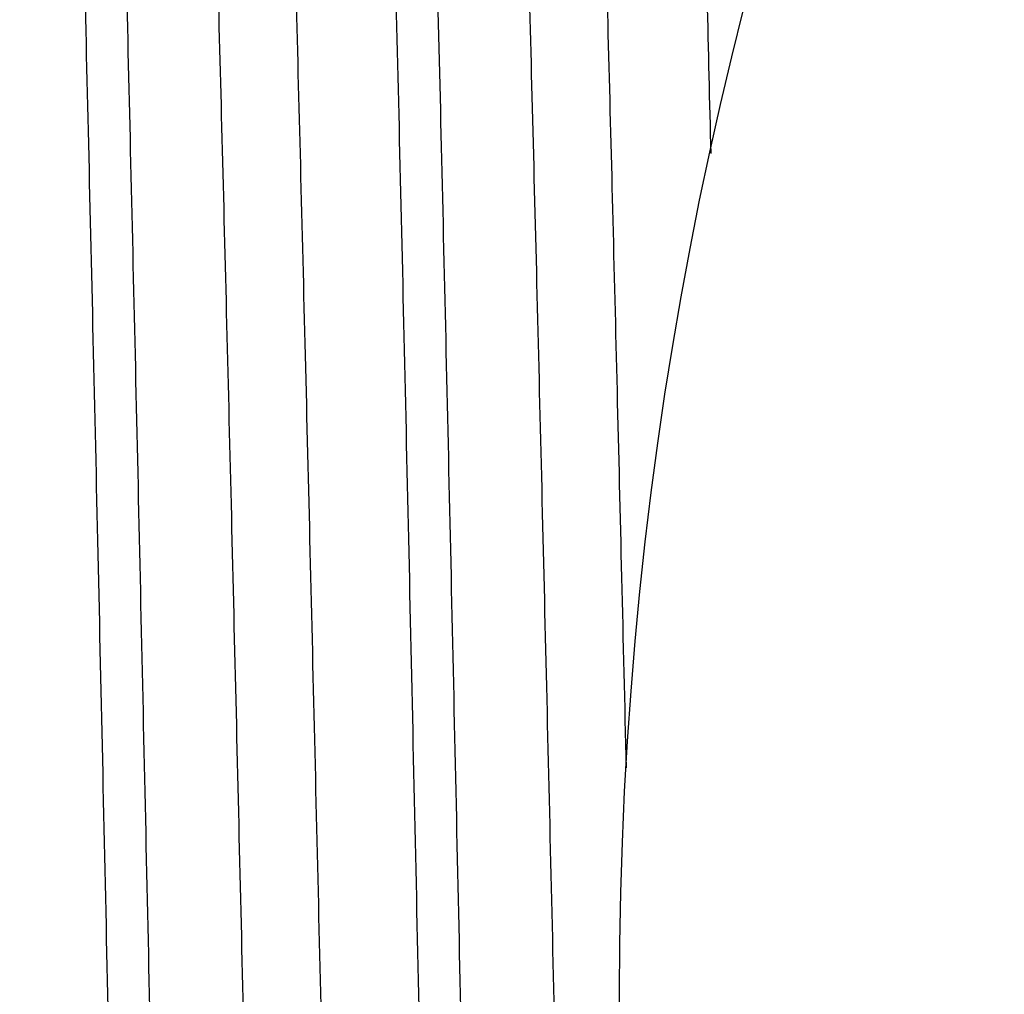
# Model space of a CAD drawing. Units: inches. Extents: x 0 to 11, y 0 to 8.5.
# Drawn here: x 2.5 to 2.6, y 4.5 to 4.6 of the extents above; entities that cross this region are included whole.
import ezdxf

# ---------------------------------------------------------------- set-up
doc = ezdxf.new("R2010")
doc.units = ezdxf.units.IN
doc.header["$LTSCALE"] = 0.605
doc.header["$MEASUREMENT"] = 0
doc.layers.get('0').update_dxf_attribs({"linetype": 'CONTINUOUS'})

msp = doc.modelspace()

# ---------------------------------------------------------------- linework, layer by layer
at = {"color": 7, "linetype": 'CONTINUOUS'}
msp.add_circle((2.9811723602, 4.5324728261), 0.45275, dxfattribs=at)
for points, knots in [([(2.532127524, 4.7939193858), (2.5321454336, 4.7939199457), (2.5321845791, 4.7939120584), (2.5322388736, 4.7938762286), (2.5322916107, 4.7938187814), (2.532343916, 4.7937395113), (2.5323962126, 4.793638116), (2.5324714452, 4.7934600728), (2.5325623775, 4.7931791731), (2.5326661316, 4.7927731188), (2.5327703461, 4.7922769857), (2.5328749637, 4.7916908305), (2.5329798179, 4.7910146908), (2.5330848586, 4.7902488009), (2.5331900272, 4.7893934276), (2.5332953004, 4.7884488611), (2.5334416799, 4.7870124815), (2.5336223411, 4.7849961761), (2.533831955, 4.7823135581), (2.5340419429, 4.7792838527), (2.5342522123, 4.775911234), (2.5344626796, 4.7722003609), (2.5347547337, 4.7665919336), (2.5351151235, 4.7587781782), (2.5355340403, 4.7484690411), (2.5359536665, 4.7369599886), (2.5363739042, 4.7243149067), (2.5367945443, 4.7106040897), (2.5372155069, 4.6959036713), (2.5376367248, 4.6802952816), (2.5380581297, 4.6638656563), (2.5384797028, 4.6467059592), (2.5387563332, 4.6350328884), (2.5388951509, 4.6290903602)], [0, 0, 0, 0, 0.000325475, 0.0007010606, 0.0011636858, 0.0017335476, 0.0024214151, 0.0032333363, 0.0052420216, 0.007776451, 0.0108439261, 0.0144482014, 0.0185907276, 0.0232714415, 0.0284897036, 0.0342445303, 0.0405347125, 0.0547152876, 0.0710146317, 0.0894103024, 0.1098790666, 0.1323943, 0.1569235729, 0.2118897056, 0.2744750335, 0.3443352912, 0.4210814708, 0.5042900134, 0.5934990068, 0.6882129095, 0.7879078767, 0.8920289638, 1, 1, 1, 1]), ([(2.4963979333, 4.7928028361), (2.4964218533, 4.7928035839), (2.4964764133, 4.7927877374), (2.496546795, 4.7927239368), (2.4966153663, 4.792624675), (2.4966836975, 4.7924876139), (2.4967523003, 4.7923122805), (2.4968211162, 4.7920981648), (2.49689013, 4.7918451633), (2.4969881175, 4.791431111), (2.4971076886, 4.7908150544), (2.4972449965, 4.7899580955), (2.4973827837, 4.7889460915), (2.497520974, 4.7877796625), (2.4976594184, 4.7864594229), (2.4977980501, 4.7849860811), (2.4979368221, 4.7833604855), (2.4981297116, 4.7808921029), (2.4983678225, 4.7774338581), (2.498644229, 4.7728425377), (2.4989211517, 4.7676717554), (2.4991985135, 4.7619339417), (2.4994761526, 4.7556429915), (2.4997540579, 4.7488139836), (2.5000321467, 4.7414634689), (2.5004143784, 4.7306724491), (2.5008875379, 4.7160229374), (2.5014412122, 4.6971520318), (2.5019956464, 4.6766941178), (2.5025506832, 4.6548462482), (2.5031061503, 4.6318187169), (2.5036619247, 4.6078336593), (2.5042179342, 4.583121068), (2.5047740683, 4.5579198969), (2.5051442634, 4.5409823215), (2.5053302458, 4.5324728261)], [0, 0, 0, 0, 0.0002754085, 0.000619979, 0.001074844, 0.0016581696, 0.002378397, 0.0032398941, 0.004245139, 0.0053956375, 0.0081357564, 0.0114645517, 0.0153824703, 0.0198885832, 0.0249813503, 0.0306588749, 0.0369186077, 0.0437567377, 0.05915171, 0.0768098978, 0.0966894111, 0.118742583, 0.1429181848, 0.1691566809, 0.1973965078, 0.2275691657, 0.2934187532, 0.3660722757, 0.4448309493, 0.5289370516, 0.617581089, 0.7099114409, 0.8050338965, 0.9020483692, 1, 1, 1, 1]), ([(2.5101601555, 4.5324728261), (2.5099790105, 4.54077908), (2.5096183185, 4.5573161333), (2.5090763741, 4.5819310009), (2.5085343982, 4.6060919064), (2.5079924806, 4.6295763522), (2.5074506683, 4.6521701761), (2.5069090571, 4.6736659483), (2.5063677863, 4.6938667987), (2.5058269785, 4.7125875926), (2.5053652995, 4.727183654), (2.5049925625, 4.7379928806), (2.5047207722, 4.7454049726), (2.5044490772, 4.752328636), (2.5041775296, 4.7587479336), (2.5039061801, 4.7646481435), (2.5036350702, 4.7700157696), (2.5033643494, 4.7748384239), (2.5030941638, 4.7791051591), (2.5028246763, 4.7828061602), (2.5025911473, 4.7855320323), (2.502400737, 4.7874230289), (2.5022653013, 4.7886231221), (2.5021301689, 4.7896764279), (2.5019954135, 4.7905823366), (2.5018613739, 4.7913405541), (2.5017280665, 4.7919506694), (2.5016109745, 4.7923653547), (2.5015130276, 4.7926205358), (2.5014635183, 4.7927227132), (2.5014380375, 4.7927668282)], [0, 0, 0, 0, 0.0956662921, 0.1904635582, 0.2835001052, 0.3739404759, 0.4609505349, 0.5437346751, 0.6215351043, 0.6936394709, 0.7593876872, 0.7896872638, 0.8181777581, 0.8447925623, 0.8694720349, 0.8921596468, 0.9128030013, 0.9313568592, 0.9477778687, 0.9620307462, 0.974084715, 0.9792787354, 0.9839145871, 0.9879906892, 0.9915058996, 0.9944598769, 0.9968545062, 0.9986958103, 0.9994133852, 1, 1, 1, 1]), ([(2.4606930179, 4.7916870575), (2.4607169541, 4.7916878058), (2.4607715014, 4.7916720775), (2.4608419899, 4.7916085774), (2.4609106409, 4.7915097339), (2.4609790429, 4.7913732607), (2.461047706, 4.7911986809), (2.4611165773, 4.7909854883), (2.4611856417, 4.7907335779), (2.4612836925, 4.7903213229), (2.4614033336, 4.789707925), (2.461540709, 4.7888546511), (2.4616785503, 4.787846998), (2.4618167813, 4.7866855824), (2.4619552537, 4.7853710157), (2.4620939007, 4.7839040024), (2.4622326756, 4.7822853874), (2.4624255522, 4.7798276061), (2.4626636148, 4.7763842052), (2.4629399213, 4.7718125817), (2.4632167016, 4.7666639772), (2.4634938806, 4.7609507689), (2.4637712985, 4.7546867917), (2.4640489465, 4.74788706), (2.464326744, 4.7405680539), (2.4647085319, 4.7298232876), (2.4651810631, 4.7152365593), (2.4657339045, 4.6964465186), (2.4662874233, 4.6760762628), (2.4668414799, 4.6543220016), (2.4673959193, 4.6313931275), (2.4679506363, 4.6075108248), (2.4685055761, 4.582904101), (2.4690606459, 4.5578108873), (2.469430148, 4.5409458689), (2.4696157887, 4.5324728261)], [0, 0, 0, 0, 0.0002767793, 0.0006224149, 0.0010780628, 0.0016619796, 0.0023826699, 0.0032445404, 0.0042500936, 0.0054008509, 0.0081413782, 0.0114704793, 0.0153886309, 0.0198949223, 0.0249878261, 0.0306654539, 0.0369252621, 0.0437634438, 0.0591584616, 0.0768166336, 0.0966960821, 0.1187491499, 0.1429246149, 0.1691629451, 0.1974025801, 0.2275750232, 0.2934241243, 0.366077094, 0.4448351601, 0.5289406134, 0.6175839616, 0.7099136095, 0.8050353476, 0.9020490922, 1, 1, 1, 1]), ([(2.4744435043, 4.5324728261), (2.4742627967, 4.5407426344), (2.4739029922, 4.5572071442), (2.4733624157, 4.5817140724), (2.4728218265, 4.6057691238), (2.4722812986, 4.6291508229), (2.4717408632, 4.6516459911), (2.4712006002, 4.6730481472), (2.470660633, 4.6931613197), (2.4701210682, 4.7118012176), (2.4696603899, 4.7263344633), (2.469288413, 4.7370974043), (2.4690171497, 4.7444779573), (2.4687459548, 4.7513723107), (2.4684748779, 4.7577645984), (2.468203968, 4.7636401635), (2.4679332643, 4.7689855689), (2.4676629138, 4.7737884805), (2.4673930603, 4.7780379982), (2.4671238638, 4.7817243493), (2.4668905569, 4.7844396323), (2.4667003075, 4.7863234662), (2.4665649688, 4.7875191788), (2.4664299208, 4.7885687679), (2.4662952369, 4.7894716268), (2.4661612527, 4.7902274619), (2.4660279858, 4.7908358652), (2.4659109216, 4.7912495348), (2.465813013, 4.7915042442), (2.4657635238, 4.7916062986), (2.4657380587, 4.7916503859)], [0, 0, 0, 0, 0.0956564374, 0.1904441253, 0.2834716289, 0.3739037685, 0.4609066774, 0.5436849691, 0.6214810666, 0.6935828291, 0.7593303389, 0.7896303099, 0.8181217204, 0.8447379798, 0.8694194537, 0.8921096299, 0.9127561125, 0.9313136731, 0.9477389689, 0.9619967152, 0.9740561576, 0.9792531434, 0.9838921156, 0.9879714994, 0.9914901609, 0.9944477697, 0.9968462196, 0.9986915541, 0.99941123, 1, 1, 1, 1]), ([(2.512360406, 4.773721183), (2.512412494, 4.7735549558), (2.5125119011, 4.7731740229), (2.5126456243, 4.7725300664), (2.5127800253, 4.7717484421), (2.5129149335, 4.7708295238), (2.5130501708, 4.7697736169), (2.51324081, 4.7680944754), (2.5134742855, 4.7656573002), (2.5137434046, 4.7623309129), (2.5140132364, 4.7584759641), (2.5142837128, 4.7541012539), (2.5145545852, 4.7492167952), (2.5148257407, 4.7438338616), (2.5152018946, 4.7356970427), (2.5156655828, 4.7243818667), (2.5162048132, 4.7095059074), (2.5167449875, 4.6930023242), (2.517285899, 4.6750227831), (2.5178272894, 4.6557325145), (2.5183690254, 4.6353088025), (2.5189109947, 4.6139392822), (2.5194531163, 4.5918202014), (2.5199953267, 4.5691546649), (2.520537575, 4.546150767), (2.5210798124, 4.5230196634), (2.5216219922, 4.4999736212), (2.5221640695, 4.4772240867), (2.522705993, 4.454979734), (2.5232477011, 4.4334445466), (2.5237891147, 4.412815978), (2.524330143, 4.3932831475), (2.5248706292, 4.3750250519), (2.525410437, 4.3582089255), (2.5258719109, 4.3451683336), (2.5262447534, 4.3355712788), (2.5265159434, 4.3290391127), (2.5267869811, 4.3229729626), (2.5270578077, 4.3173867418), (2.5273283497, 4.312293231), (2.5275985441, 4.307704012), (2.5278682401, 4.3036296292), (2.5281005811, 4.3005609544), (2.5282888278, 4.2983706567), (2.5284242754, 4.2969279276), (2.5285595836, 4.2956200128), (2.5286947134, 4.2944476996), (2.5288296262, 4.2934116683), (2.5289641761, 4.2925124026), (2.5290982891, 4.2917502923), (2.5292150297, 4.29120207), (2.5293106324, 4.2908332813), (2.5293780507, 4.2906074306), (2.5294453052, 4.2904160044), (2.5295123982, 4.2902588912), (2.5295793321, 4.2901356756), (2.5296465882, 4.2900458641), (2.5297156278, 4.2899880407), (2.5297677949, 4.2899730305), (2.5297911913, 4.2899730299)], [0, 0, 0, 0, 0.001078976, 0.0024360843, 0.0040730938, 0.0059905746, 0.0081885096, 0.0106664951, 0.0164577175, 0.0233524342, 0.0313370133, 0.0403932849, 0.0505008849, 0.0616376383, 0.073777299, 0.1009539964, 0.1317821353, 0.1659791908, 0.2032316504, 0.2431975815, 0.2855099658, 0.329780438, 0.3756027823, 0.4225565308, 0.4702107736, 0.5181283447, 0.565869787, 0.6129972957, 0.6590787968, 0.7036920256, 0.7464282721, 0.7868959735, 0.8247245903, 0.8595682367, 0.8911084718, 0.9055482505, 0.9190571136, 0.9316034594, 0.9431593548, 0.9536986648, 0.9631969683, 0.9716339627, 0.9789903445, 0.9822582524, 0.9852505535, 0.9879657828, 0.9904025589, 0.9925597213, 0.9944368594, 0.9960341045, 0.9973522253, 0.9979072521, 0.9983934915, 0.998811736, 0.9991633371, 0.9994506958, 0.9996782667, 0.9998550825, 1, 1, 1, 1]), ([(2.5208638282, 4.7744020103), (2.5208861192, 4.7744020028), (2.5209354705, 4.7743885782), (2.5210016218, 4.774336062), (2.5210660148, 4.7742541788), (2.5211300496, 4.7741419098), (2.5211941875, 4.7739987997), (2.5212584652, 4.773824478), (2.5213228837, 4.7736188149), (2.5214141914, 4.7732830743), (2.5215257093, 4.7727838178), (2.5216538237, 4.7720896362), (2.5217823459, 4.7712705162), (2.5219112119, 4.7703268008), (2.5220402863, 4.7692588414), (2.5221695105, 4.7680671568), (2.5222988643, 4.7667523907), (2.5224786423, 4.7647559389), (2.5227005548, 4.7619579417), (2.5229580829, 4.7582415212), (2.5232160587, 4.754053378), (2.5234743877, 4.7494022599), (2.5237329277, 4.7442978988), (2.52399167, 4.7387509213), (2.5242505511, 4.7327729514), (2.5246065953, 4.7239776986), (2.525047291, 4.7120070896), (2.5255624785, 4.696542348), (2.5260782454, 4.679707124), (2.5265944704, 4.6616420225), (2.5271110036, 4.6424978694), (2.5276277528, 4.6224344252), (2.5281446481, 4.6016191185), (2.5286616386, 4.5802256367), (2.5290041212, 4.5657898979), (2.5291760978, 4.5585052386)], [0, 0, 0, 0, 0.0003092187, 0.0006811282, 0.0011540674, 0.0017470781, 0.0024697589, 0.0033273546, 0.0043229675, 0.0054584718, 0.0081530043, 0.0114160899, 0.0152495185, 0.0196536568, 0.0246280996, 0.0301714892, 0.0362811817, 0.042954226, 0.0579778989, 0.0752155787, 0.0946311506, 0.116185095, 0.1398346147, 0.1655289368, 0.1932157753, 0.2228380786, 0.287635704, 0.3593829548, 0.4374823243, 0.5212817916, 0.6100826112, 0.7031448843, 0.7996923623, 0.8989196928, 1, 1, 1, 1]), ([(2.4851488792, 4.7733107989), (2.485172603, 4.7733107831), (2.4852255455, 4.7732953817), (2.4852954651, 4.7732363202), (2.4853635963, 4.7731446774), (2.4854314082, 4.773018977), (2.485499389, 4.7728587324), (2.4855675396, 4.7726635217), (2.4856358569, 4.7724332161), (2.4857327396, 4.7720570854), (2.4858510165, 4.7714978964), (2.485986889, 4.7707205397), (2.4861232024, 4.7698033463), (2.4862598872, 4.7687468059), (2.4863968008, 4.7675513951), (2.486533872, 4.7662177537), (2.486671078, 4.7647466692), (2.4868617487, 4.762513637), (2.4870971033, 4.7593855488), (2.4873702594, 4.7552328818), (2.4876438921, 4.7505564505), (2.487917895, 4.7453672624), (2.4881921271, 4.7396775476), (2.4884665766, 4.7335006205), (2.4887411613, 4.7268510787), (2.4891185581, 4.717086361), (2.4895856406, 4.703825147), (2.4901320032, 4.6867348158), (2.4906789778, 4.6681946744), (2.4912264244, 4.648378903), (2.4917741884, 4.6274736587), (2.4923221725, 4.6056752954), (2.4928702962, 4.5831884585), (2.493418497, 4.5602242123), (2.4939667232, 4.5369980772), (2.4945149255, 4.5137279878), (2.4950630542, 4.4906322215), (2.4956110579, 4.4679273889), (2.4961588807, 4.4458263963), (2.4967064512, 4.4245364267), (2.4972536761, 4.4042569953), (2.4978004399, 4.3851781602), (2.4983465486, 4.3674786844), (2.4988918316, 4.3513243248), (2.4993591614, 4.338898595), (2.4997373298, 4.3298428557), (2.5000113688, 4.3237523441), (2.5002851995, 4.3181506992), (2.5005587175, 4.3130510869), (2.5008318616, 4.3084653411), (2.5011044822, 4.3044041904), (2.5013761894, 4.3008770434), (2.5016469098, 4.2978920233), (2.5018827526, 4.2957476754), (2.5020766177, 4.2943094053), (2.5022125955, 4.2934382543), (2.5023478777, 4.2927066636), (2.5024824414, 4.2921149441), (2.5026005723, 4.2917105769), (2.5026990621, 4.2914595247), (2.5027488048, 4.2913580558), (2.5027743234, 4.2913138889)], [0, 0, 0, 0, 0.0001474659, 0.0003277975, 0.0005602619, 0.0008540191, 0.0012135561, 0.0016412789, 0.0021385914, 0.0027063697, 0.0040551968, 0.0056899308, 0.0076110853, 0.0098185268, 0.0123117733, 0.015090047, 0.0181518819, 0.021495516, 0.0290208312, 0.0376503679, 0.0473637676, 0.0581387475, 0.0699508366, 0.082771633, 0.0965719461, 0.1113191405, 0.1435137667, 0.1790537032, 0.2176057196, 0.2588081756, 0.3022742431, 0.3475959773, 0.394348228, 0.4420925239, 0.4903809592, 0.5387606423, 0.5867780775, 0.6339832203, 0.6799335573, 0.7241986482, 0.7663640772, 0.8060350751, 0.8428401139, 0.8764351464, 0.9065065933, 0.9201319633, 0.9327740381, 0.9444030564, 0.9549929101, 0.9645183279, 0.9729580696, 0.9802933043, 0.9865072623, 0.9915883515, 0.9937011699, 0.9955277853, 0.9970685322, 0.9983246516, 0.9992991111, 0.9996829312, 1, 1, 1, 1]), ([(2.4494336708, 4.7721776136), (2.4494573884, 4.7721775999), (2.4495102824, 4.772162298), (2.449580225, 4.7721035191), (2.4496483716, 4.7720122855), (2.4497161945, 4.7718871602), (2.4497841813, 4.7717276625), (2.4498523365, 4.7715333793), (2.449920657, 4.7713041866), (2.4500175432, 4.7709299103), (2.4501358336, 4.7703734471), (2.4502717045, 4.7695998301), (2.4504080207, 4.7686870165), (2.4505447077, 4.7676355334), (2.4506816263, 4.7664458851), (2.4508187096, 4.765118683), (2.4509559174, 4.7636546761), (2.4511465904, 4.7614323441), (2.4513819492, 4.7583192671), (2.4516551269, 4.754186495), (2.4519287545, 4.7495324778), (2.4522027738, 4.7443681111), (2.4524770123, 4.7387055938), (2.4527514629, 4.7325581771), (2.4530260626, 4.7259403534), (2.4534034592, 4.7162221877), (2.4538705572, 4.703024064), (2.4544169242, 4.6860149198), (2.4549639, 4.6675626704), (2.4555113461, 4.6478406679), (2.4560591055, 4.627034175), (2.4566070803, 4.6053385709), (2.4571551899, 4.5829575133), (2.4577033729, 4.5601010721), (2.4582515775, 4.5369837477), (2.4587997534, 4.5138224383), (2.4593478514, 4.4908343968), (2.4598958222, 4.4682352189), (2.4604436082, 4.4462368007), (2.4609911384, 4.4250453393), (2.461538319, 4.4048594315), (2.4620850389, 4.3858682464), (2.4626311006, 4.3682496805), (2.4631763358, 4.3521686816), (2.4636436095, 4.3397990721), (2.4640217457, 4.3307839324), (2.464295751, 4.3247204916), (2.4645695532, 4.3191435501), (2.4648430548, 4.3140662037), (2.4651161536, 4.3095002684), (2.4653887589, 4.3054563736), (2.4656604386, 4.3019439412), (2.4659311259, 4.2989710362), (2.4661669662, 4.2968351431), (2.466360794, 4.2954022867), (2.4664967414, 4.2945341413), (2.4666320086, 4.2938049125), (2.4667665624, 4.2932149319), (2.4668846858, 4.2928116178), (2.466983149, 4.2925610623), (2.4670328758, 4.2924597233), (2.4670583802, 4.2924155852)], [0, 0, 0, 0, 0.000148112, 0.0003289791, 0.0005618632, 0.000855946, 0.0012157286, 0.0016436221, 0.0021410294, 0.002708822, 0.0040575501, 0.0056922305, 0.0076133227, 0.0098206108, 0.0123135269, 0.0150912928, 0.0181526986, 0.0214959426, 0.0290202389, 0.0376483213, 0.0473604455, 0.0581337366, 0.069944113, 0.0827632133, 0.0965614371, 0.1113067629, 0.1434971354, 0.1790327623, 0.2175805381, 0.258778709, 0.3022405852, 0.3475584125, 0.3943071304, 0.4420482505, 0.49033391, 0.5387113406, 0.5867270587, 0.6339309823, 0.6798807061, 0.7241458815, 0.76631207, 0.8059844093, 0.8427915553, 0.8763896244, 0.9064649647, 0.9200923678, 0.9327370096, 0.9443686495, 0.954961227, 0.9644899694, 0.9729328521, 0.9802716728, 0.9864894593, 0.9915743442, 0.9936893619, 0.9955183691, 0.9970614181, 0.9983198115, 0.9992966125, 0.9996816581, 1, 1, 1, 1]), ([(2.4767660953, 4.7721954717), (2.4768164853, 4.7719902034), (2.4769140912, 4.771533224), (2.4770475358, 4.7707775788), (2.477181465, 4.7698870161), (2.4773718649, 4.7684324273), (2.4776039018, 4.7662796132), (2.4778704618, 4.7632987209), (2.4781380027, 4.759794393), (2.4784062837, 4.7557746039), (2.4786750477, 4.7512483688), (2.4789441715, 4.7462259334), (2.4792135302, 4.7407187314), (2.4795864875, 4.7324438823), (2.4800466604, 4.7209909397), (2.4805824007, 4.7059911277), (2.4811190057, 4.6894182264), (2.4816562853, 4.6714224473), (2.4821940109, 4.6521668981), (2.4827320585, 4.6318260986), (2.4832703247, 4.6105843209), (2.4838087333, 4.5886339428), (2.4843472267, 4.5661737352), (2.4848857553, 4.5434070484), (2.4854242717, 4.5205399571), (2.4859627315, 4.4977793975), (2.4865010911, 4.4753312982), (2.4870392989, 4.4533987054), (2.4875772935, 4.43217997), (2.4881149982, 4.4118669773), (2.4886523243, 4.3926433709), (2.4891891119, 4.374682865), (2.4897252259, 4.3581477156), (2.4901835793, 4.3453287683), (2.4905538959, 4.3358973144), (2.4908232371, 4.3294792861), (2.4910924053, 4.3235199311), (2.4913613896, 4.3180326777), (2.491630079, 4.31302996), (2.4918984132, 4.308522981), (2.4921662881, 4.3045219142), (2.4923970253, 4.3015086595), (2.4925839875, 4.2993580215), (2.4927185122, 4.2979415321), (2.4928528991, 4.2966574391), (2.4929871109, 4.2955064474), (2.4931210886, 4.2944892398), (2.493254718, 4.2936063413), (2.4933879225, 4.2928581673), (2.4935038727, 4.2923200224), (2.4935988184, 4.2919580296), (2.4936657818, 4.2917362961), (2.4937325841, 4.2915483271), (2.4937992231, 4.2913940189), (2.4938657155, 4.2912729896), (2.493932547, 4.2911847737), (2.4940011745, 4.2911280501), (2.4940528647, 4.2911134107), (2.4940760822, 4.2911134239)], [0, 0, 0, 0, 0.0013164639, 0.002909227, 0.0047788241, 0.0069251612, 0.0120459719, 0.0182636931, 0.0255650882, 0.0339355399, 0.0433562106, 0.0538060006, 0.0652623032, 0.0776984804, 0.1053977623, 0.136653616, 0.1711835365, 0.2086753007, 0.2487894032, 0.291162588, 0.3354113689, 0.3811353441, 0.4279206768, 0.4753439944, 0.5229763295, 0.5703868524, 0.6171468167, 0.6628335406, 0.7070341688, 0.7493492434, 0.789396418, 0.8268142766, 0.8612653307, 0.892438871, 0.9067073181, 0.9200539386, 0.9324484097, 0.9438626696, 0.9542719948, 0.9636523934, 0.9719836924, 0.9792480061, 0.9824747892, 0.985429255, 0.9881101338, 0.99051624, 0.9926465159, 0.9945002088, 0.9960774563, 0.9973792222, 0.9979275009, 0.9984079797, 0.9988214772, 0.9991693366, 0.9994538955, 0.9996795736, 0.9998553907, 1, 1, 1, 1]), ([(2.4696157887, 4.5324728261), (2.4697972446, 4.5241907889), (2.4701585202, 4.5077012134), (2.4707012294, 4.4831560012), (2.4712438886, 4.4590617246), (2.4717864089, 4.4356408019), (2.4723287416, 4.4131073853), (2.47287079, 4.3916687447), (2.4734124158, 4.3715215374), (2.4739534946, 4.3528506187), (2.4744153385, 4.3382935949), (2.4747881591, 4.3275134364), (2.4750599895, 4.3201214052), (2.4753317063, 4.3132165579), (2.4756032438, 4.3068148001), (2.4758745778, 4.3009307488), (2.4761456366, 4.2955778826), (2.4764162896, 4.2907684962), (2.4766863965, 4.2865134831), (2.4769557587, 4.2828226389), (2.477189195, 4.2801042004), (2.4773795012, 4.27821832), (2.4775148581, 4.2770213712), (2.4776499041, 4.2759707751), (2.4777845687, 4.2750671558), (2.4779185248, 4.2743107742), (2.4780517287, 4.2737020043), (2.4781687236, 4.2732881286), (2.4782665823, 4.2730333648), (2.4783160482, 4.272931326), (2.4783415053, 4.2728872622)], [0, 0, 0, 0, 0.0956474817, 0.1904345895, 0.2834686716, 0.3739109188, 0.4609254473, 0.5437151539, 0.6215208329, 0.6936293317, 0.7593802011, 0.7896806934, 0.818171546, 0.8447863182, 0.8694657709, 0.8921526661, 0.912795678, 0.9313489752, 0.9477694306, 0.9620224178, 0.9740761786, 0.979270516, 0.9839069902, 0.9879838625, 0.9914998352, 0.9944547095, 0.9968507952, 0.9986939049, 0.9994124353, 1, 1, 1, 1]), ([(2.4833549593, 4.272550409), (2.4833306661, 4.2725511685), (2.4832761297, 4.2725707113), (2.4832063293, 4.2726381667), (2.4831378136, 4.2727411874), (2.4830695242, 4.2728819596), (2.4830009392, 4.2730609357), (2.482932158, 4.2732785718), (2.482863186, 4.2735349646), (2.4827653472, 4.2739532903), (2.4826459024, 4.2745743005), (2.4825087057, 4.2754367644), (2.4823710505, 4.2764537072), (2.4822330161, 4.2776245116), (2.4820947298, 4.2789485632), (2.4819008128, 4.2810174773), (2.4816626311, 4.2839808193), (2.4813873991, 4.287984355), (2.4811115293, 4.2925762245), (2.4808351044, 4.2977454529), (2.4805583041, 4.3034796865), (2.4802812531, 4.309765082), (2.4800039702, 4.3165866233), (2.4797265325, 4.3239278212), (2.4793452565, 4.3347029069), (2.47887333, 4.3493283669), (2.4783211533, 4.3681657591), (2.4777682845, 4.3885843315), (2.4772148639, 4.4103875242), (2.4766610467, 4.4333655007), (2.476106939, 4.4572965362), (2.4755525969, 4.4819509867), (2.4749981145, 4.5070901892), (2.4746289713, 4.5239852056), (2.4744435043, 4.5324728261)], [0, 0, 0, 0, 0.0002801513, 0.0006353866, 0.0011033584, 0.0017006871, 0.0024351966, 0.0033109853, 0.0043304002, 0.0054948775, 0.008262243, 0.0116171963, 0.0155601125, 0.0200900399, 0.0252054328, 0.0309043969, 0.0440414889, 0.0594710899, 0.0771593286, 0.0970644224, 0.1191388471, 0.1433315088, 0.1695830088, 0.1978319269, 0.2280098995, 0.2938593209, 0.3664991629, 0.4452315513, 0.5292994443, 0.6178938197, 0.7101633207, 0.8052136593, 0.9021443612, 1, 1, 1, 1]), ([(2.5053302458, 4.5324728261), (2.5055120511, 4.5241544516), (2.5058740106, 4.5075924683), (2.5064176905, 4.4829395339), (2.5069612623, 4.4587395661), (2.5075046373, 4.4352160765), (2.5080477698, 4.4125841416), (2.5085905649, 4.3910519889), (2.5091328841, 4.3708171639), (2.509674606, 4.3520653537), (2.5101369577, 4.3374454996), (2.5105101682, 4.3266190234), (2.510782267, 4.3191954116), (2.511054238, 4.3122612035), (2.5113260277, 4.3058323517), (2.5115975877, 4.2999235796), (2.5118688749, 4.2945483859), (2.5121397404, 4.2897191503), (2.5124100404, 4.2854468062), (2.5126796085, 4.2817411546), (2.5129131861, 4.2790119933), (2.5131036201, 4.2771188272), (2.5132390615, 4.2759174428), (2.5133741916, 4.2748630654), (2.5135089365, 4.2739563034), (2.5136429585, 4.2731974452), (2.5137762391, 4.272586895), (2.5138933024, 4.2721719692), (2.513991229, 4.2719166958), (2.5140407278, 4.2718145052), (2.5140662051, 4.2717703936)], [0, 0, 0, 0, 0.0956560052, 0.1904522477, 0.2834942588, 0.3739439332, 0.4609649169, 0.5437598181, 0.6215694153, 0.6936803546, 0.7594319634, 0.7897319769, 0.8182220593, 0.8448356161, 0.8695131055, 0.8921979907, 0.9128380272, 0.9313880443, 0.9478047806, 0.9620531446, 0.9741024018, 0.9792940585, 0.9839275715, 0.988001364, 0.9915142975, 0.9944660396, 0.9968585231, 0.9986977754, 0.9994143571, 1, 1, 1, 1]), ([(2.5190837685, 4.2714338838), (2.5190594552, 4.2714346438), (2.5190048453, 4.2714542954), (2.5189350337, 4.2715220403), (2.5188664906, 4.2716254844), (2.5187981707, 4.2717668469), (2.5187295494, 4.271946579), (2.5186607301, 4.2721651394), (2.5185917181, 4.2724226242), (2.5184938188, 4.2728427446), (2.5183742997, 4.2734664135), (2.5182370153, 4.2743325653), (2.5180992684, 4.275353862), (2.5179611386, 4.2765296831), (2.5178227532, 4.2778594108), (2.5176286917, 4.2799372043), (2.5173903239, 4.2829132635), (2.5171148637, 4.2869339792), (2.5168387512, 4.2915455597), (2.5165620692, 4.2967369824), (2.5162849971, 4.3024958397), (2.5160076596, 4.3088082284), (2.5157300754, 4.3156590679), (2.5154523212, 4.3230317987), (2.5150705894, 4.3338531739), (2.5145980575, 4.3485414666), (2.5140451106, 4.3674597871), (2.5134914064, 4.3879660852), (2.5129370839, 4.4098629557), (2.5123822968, 4.4329396596), (2.5118271494, 4.4569735194), (2.5112716966, 4.481733904), (2.5107160301, 4.5069811247), (2.5103460512, 4.5239487356), (2.5101601555, 4.5324728261)], [0, 0, 0, 0, 0.0002791861, 0.0006336515, 0.0011010336, 0.001697897, 0.0024320261, 0.0033074948, 0.0043266345, 0.005490871, 0.0082578329, 0.0116124584, 0.0155551029, 0.0200848015, 0.0251999997, 0.0308987967, 0.0440356265, 0.0594650442, 0.0771531654, 0.0970581984, 0.1191326078, 0.1433252946, 0.1695768586, 0.1978258779, 0.2280039867, 0.2938537701, 0.3664940787, 0.4452270241, 0.52929555, 0.6178906218, 0.7101608709, 0.8052119983, 0.9021435201, 1, 1, 1, 1])]:
    msp.add_open_spline(points, degree=3, knots=knots, dxfattribs=at)

doc.saveas('drawing.dxf')
